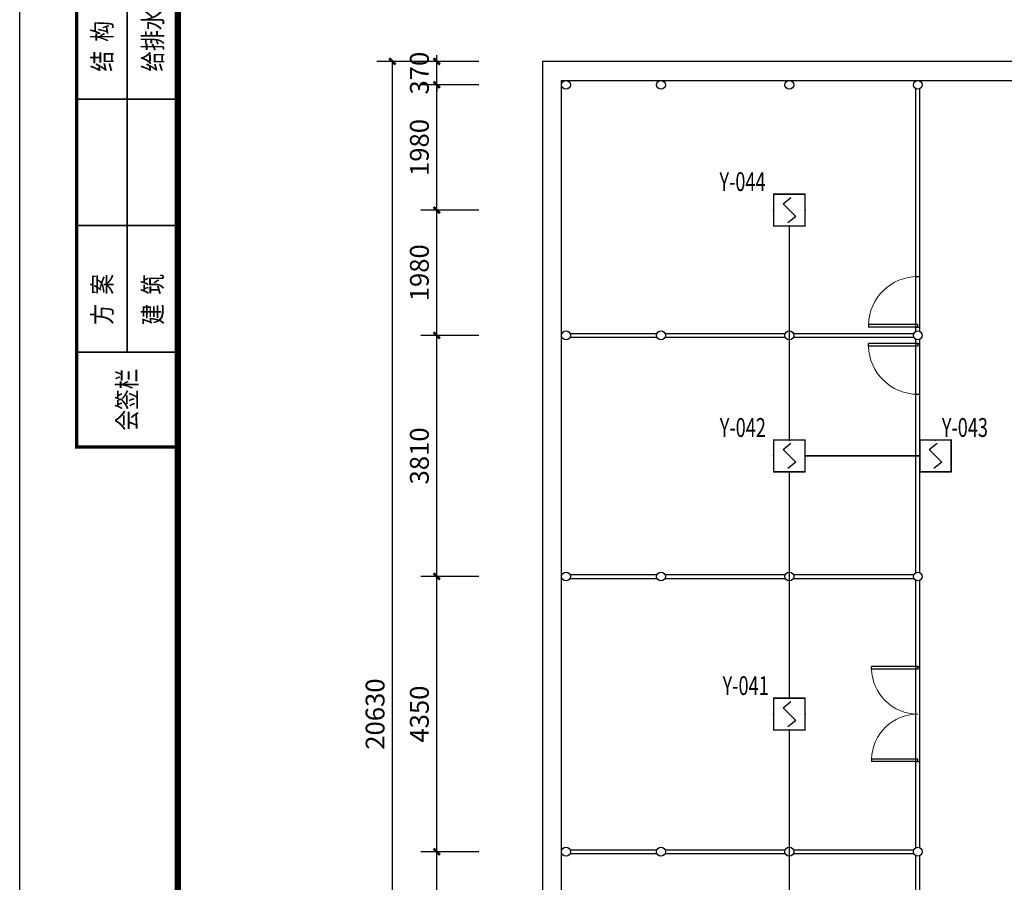
# Model space of a CAD drawing. Units: millimetres. Extents: x -447491 to 29365465, y -10279710 to 28025236.
# Drawn here: x 1863202 to 1878764, y 297484 to 311118 of the extents above; entities that cross this region are included whole.
import ezdxf
from ezdxf.enums import TextEntityAlignment as Align

# ---------------------------------------------------------------- set-up
doc = ezdxf.new("R2010")
doc.units = ezdxf.units.MM
doc.header["$LTSCALE"] = 1000
doc.linetypes.add('DASH', pattern=[0.35, 0.25, -0.1])
for name, color, linetype in [('EQUIP-消防', 3, 'Continuous'), ('TEL_DIM', 3, 'Continuous'), ('WIRE-消防', 31, 'DASH'), ('图框', 135, 'Continuous'), ('图框--字体', 143, 'Continuous'), ('图框--文字', 7, 'Continuous')]:
    doc.layers.add(name, color=color, linetype=linetype)
doc.layers.add('TEL_TEXT', color=7, linetype='Continuous', lineweight=25)
doc.styles.add('_TCH_DIM', font='SIMPLEX', dxfattribs={"bigfont": 'GBCBIG'})
doc.styles.add('_TCH_DIM_T3', font='SIMPLEX', dxfattribs={"width": 0.705882, "bigfont": 'GBCBIG'})
doc.styles.get("Standard").update_dxf_attribs({"font": 'txt', "bigfont": 'gbcbig.shx'})
doc.styles.add('图框-宋体', font='txt', dxfattribs={"width": 0.8})
doc.styles.add('图框-黑体', font='simhei.ttf', dxfattribs={"width": 0.8})
doc.dimstyles.new('_TCH_ARCH&&100', dxfattribs={"dimtxt": 297.5, "dimasz": 100, "dimexe": 250, "dimexo": 300, "dimgap": 126.25, "dimtad": 1, "dimdec": 0, "dimzin": 0, "dimdsep": 46, "dimtxsty": '_TCH_DIM_T3', "dimblk": 'ARCHTICK', "dimcen": 0.09, "dimclrt": 7, "dimazin": 2, "dimtfac": 1, "dimtdec": 0, "dimtix": 1, "dimtmove": 2, "dimatfit": 3, "dimfxl": 0, "dimtolj": 1, "dimtzin": 0, "dimarcsym": 0})

# ---------------------------------------------------------------- blocks, each defined once
blk = doc.blocks.new('$Equip$00002649')
for p, q in [((-0.5, 0.5), (-0.5, -0.5)), ((0.5, 0.5), (-0.5, 0.5)), ((-0.2, 0.2), (0.05, 0.4)), ((0.5, -0.5), (0.5, 0.5)), ((0, 0), (-0.2, 0.2)), ((0, 0), (0.2, -0.2)), ((0.2, -0.2), (-0.05, -0.4)), ((-0.5, -0.5), (0.5, -0.5))]:
    blk.add_line(p, q)
at = {"const_width": 0.04}
blk.add_lwpolyline([(-0.5, 0.5), (0.5, 0.5), (0.5, -0.5), (-0.5, -0.5), (-0.5, 0.5), (0.5, 0.5)], dxfattribs=at)
for p in [(0, 0.5), (-0.5, 0), (0.5, 0), (0, -0.5)]:
    blk.add_point(p)
at = {"color": 7, "flags": 1}
for tag, height, p in [('A', 0.00002, (0, 0)), ('B', 0.4, (0.762, -0.208))]:
    blk.add_attdef(tag, text='', height=height, dxfattribs=at).set_placement(p, align=Align.MIDDLE_CENTER)
blk = doc.blocks.new('_ArchTick')
at = {"color": 0, "linetype": 'ByBlock', "const_width": 0.4}
blk.add_lwpolyline([(-0.5, -0.5), (0.5, 0.5)], dxfattribs=at)
blk = doc.blocks.new('*D135')
at = {"layer": 'Defpoints', "color": 0, "transparency": 16777216}
for p in [(207694, 144725), (209357, 144725), (209357, 124095)]:
    blk.add_point(p, dxfattribs=at)
at = {"layer": 'TEL_DIM', "color": 0, "lineweight": -2, "transparency": 16777216}
for p, q in [((209057, 144725), (207444, 144725)), ((207694, 124095), (207694, 144725)), ((209057, 124095), (207444, 124095))]:
    blk.add_line(p, q, dxfattribs=at)
at = {"layer": 'TEL_DIM', "color": 0, "lineweight": -2, "transparency": 16777216, "xscale": 100, "yscale": 100, "zscale": 100}
for p, rotation in [((207694, 144725), 90), ((207694, 124095), 270)]:
    blk.add_blockref('_ArchTick', p, dxfattribs=dict(at, rotation=rotation))
at = {"layer": 'TEL_DIM', "color": 7, "transparency": 16777216, "insert": (207419, 134410), "char_height": 297.5, "attachment_point": 5, "rotation": 90, "style": '_TCH_DIM_T3'}
blk.add_mtext('\\A1;20630', dxfattribs=at)
blk = doc.blocks.new('*D139')
at = {"layer": 'Defpoints', "color": 0, "transparency": 16777216}
for p in [(208394, 132235), (209357, 132235), (209357, 128425)]:
    blk.add_point(p, dxfattribs=at)
at = {"layer": 'TEL_DIM', "color": 0, "lineweight": -2, "transparency": 16777216}
for p, q in [((209057, 132235), (208144, 132235)), ((208394, 128425), (208394, 132235)), ((209057, 128425), (208144, 128425))]:
    blk.add_line(p, q, dxfattribs=at)
at = {"layer": 'TEL_DIM', "color": 0, "lineweight": -2, "transparency": 16777216, "xscale": 100, "yscale": 100, "zscale": 100}
for p, rotation in [((208394, 132235), 90), ((208394, 128425), 270)]:
    blk.add_blockref('_ArchTick', p, dxfattribs=dict(at, rotation=rotation))
at = {"layer": 'TEL_DIM', "color": 7, "transparency": 16777216, "insert": (208119, 130330), "char_height": 297.5, "attachment_point": 5, "rotation": 90, "style": '_TCH_DIM_T3'}
blk.add_mtext('\\A1;3810', dxfattribs=at)
blk = doc.blocks.new('*D140')
at = {"layer": 'Defpoints', "color": 0, "transparency": 16777216}
for p in [(208394, 136585), (209357, 136585), (209357, 132235)]:
    blk.add_point(p, dxfattribs=at)
at = {"layer": 'TEL_DIM', "color": 0, "lineweight": -2, "transparency": 16777216}
for p, q in [((209057, 136585), (208144, 136585)), ((208394, 132235), (208394, 136585)), ((209057, 132235), (208144, 132235))]:
    blk.add_line(p, q, dxfattribs=at)
at = {"layer": 'TEL_DIM', "color": 0, "lineweight": -2, "transparency": 16777216, "xscale": 100, "yscale": 100, "zscale": 100}
for p, rotation in [((208394, 136585), 90), ((208394, 132235), 270)]:
    blk.add_blockref('_ArchTick', p, dxfattribs=dict(at, rotation=rotation))
at = {"layer": 'TEL_DIM', "color": 7, "transparency": 16777216, "insert": (208119, 134410), "char_height": 297.5, "attachment_point": 5, "rotation": 90, "style": '_TCH_DIM_T3'}
blk.add_mtext('\\A1;4350', dxfattribs=at)
blk = doc.blocks.new('*D141')
at = {"layer": 'Defpoints', "color": 0, "transparency": 16777216}
for p in [(208394, 140395), (209357, 140395), (209357, 136585)]:
    blk.add_point(p, dxfattribs=at)
at = {"layer": 'TEL_DIM', "color": 0, "lineweight": -2, "transparency": 16777216}
for p, q in [((209057, 140395), (208144, 140395)), ((208394, 136585), (208394, 140395)), ((209057, 136585), (208144, 136585))]:
    blk.add_line(p, q, dxfattribs=at)
at = {"layer": 'TEL_DIM', "color": 0, "lineweight": -2, "transparency": 16777216, "xscale": 100, "yscale": 100, "zscale": 100}
for p, rotation in [((208394, 140395), 90), ((208394, 136585), 270)]:
    blk.add_blockref('_ArchTick', p, dxfattribs=dict(at, rotation=rotation))
at = {"layer": 'TEL_DIM', "color": 7, "transparency": 16777216, "insert": (208119, 138490), "char_height": 297.5, "attachment_point": 5, "rotation": 90, "style": '_TCH_DIM_T3'}
blk.add_mtext('\\A1;3810', dxfattribs=at)
blk = doc.blocks.new('*D142')
at = {"layer": 'Defpoints', "color": 0, "transparency": 16777216}
for p in [(208394, 142375), (209357, 142375), (209357, 140395)]:
    blk.add_point(p, dxfattribs=at)
at = {"layer": 'TEL_DIM', "color": 0, "lineweight": -2, "transparency": 16777216}
for p, q in [((209057, 142375), (208144, 142375)), ((208394, 140395), (208394, 142375)), ((209057, 140395), (208144, 140395))]:
    blk.add_line(p, q, dxfattribs=at)
at = {"layer": 'TEL_DIM', "color": 0, "lineweight": -2, "transparency": 16777216, "xscale": 100, "yscale": 100, "zscale": 100}
for p, rotation in [((208394, 142375), 90), ((208394, 140395), 270)]:
    blk.add_blockref('_ArchTick', p, dxfattribs=dict(at, rotation=rotation))
at = {"layer": 'TEL_DIM', "color": 7, "transparency": 16777216, "insert": (208119, 141385), "char_height": 297.5, "attachment_point": 5, "rotation": 90, "style": '_TCH_DIM_T3'}
blk.add_mtext('\\A1;1980', dxfattribs=at)
blk = doc.blocks.new('*D143')
at = {"layer": 'Defpoints', "color": 0, "transparency": 16777216}
for p in [(208394, 144355), (209357, 144355), (209357, 142375)]:
    blk.add_point(p, dxfattribs=at)
at = {"layer": 'TEL_DIM', "color": 0, "lineweight": -2, "transparency": 16777216}
for p, q in [((209057, 144355), (208144, 144355)), ((208394, 142375), (208394, 144355)), ((209057, 142375), (208144, 142375))]:
    blk.add_line(p, q, dxfattribs=at)
at = {"layer": 'TEL_DIM', "color": 0, "lineweight": -2, "transparency": 16777216, "xscale": 100, "yscale": 100, "zscale": 100}
for p, rotation in [((208394, 144355), 90), ((208394, 142375), 270)]:
    blk.add_blockref('_ArchTick', p, dxfattribs=dict(at, rotation=rotation))
at = {"layer": 'TEL_DIM', "color": 7, "transparency": 16777216, "insert": (208119, 143365), "char_height": 297.5, "attachment_point": 5, "rotation": 90, "style": '_TCH_DIM_T3'}
blk.add_mtext('\\A1;1980', dxfattribs=at)
blk = doc.blocks.new('*D144')
at = {"layer": 'Defpoints', "color": 0, "transparency": 16777216}
for p in [(208394, 144725), (209357, 144725), (209357, 144355)]:
    blk.add_point(p, dxfattribs=at)
at = {"layer": 'TEL_DIM', "color": 0, "lineweight": -2, "transparency": 16777216}
for p, q in [((208394, 144725), (208394, 144825)), ((209057, 144725), (208144, 144725)), ((208394, 144355), (208394, 144725)), ((209057, 144355), (208144, 144355)), ((208394, 144355), (208394, 144255))]:
    blk.add_line(p, q, dxfattribs=at)
at = {"layer": 'TEL_DIM', "color": 0, "lineweight": -2, "transparency": 16777216, "xscale": 100, "yscale": 100, "zscale": 100}
for p, rotation in [((208394, 144725), 270), ((208394, 144355), 90)]:
    blk.add_blockref('_ArchTick', p, dxfattribs=dict(at, rotation=rotation))
at = {"layer": 'TEL_DIM', "color": 7, "transparency": 16777216, "insert": (208119, 144540), "char_height": 297.5, "attachment_point": 5, "rotation": 90, "style": '_TCH_DIM_T3'}
blk.add_mtext('\\A1;370', dxfattribs=at)
blk = doc.blocks.new('*D290')
at = {"layer": 'Defpoints', "color": 0, "transparency": 16777216}
for p in [(207694, 144725), (209357, 144725), (209357, 124095)]:
    blk.add_point(p, dxfattribs=at)
at = {"layer": 'TEL_DIM', "color": 0, "lineweight": -2, "transparency": 16777216}
for p, q in [((209057, 144725), (207444, 144725)), ((207694, 124095), (207694, 144725)), ((209057, 124095), (207444, 124095))]:
    blk.add_line(p, q, dxfattribs=at)
at = {"layer": 'TEL_DIM', "color": 0, "lineweight": -2, "transparency": 16777216, "xscale": 100, "yscale": 100, "zscale": 100}
for p, rotation in [((207694, 144725), 90), ((207694, 124095), 270)]:
    blk.add_blockref('_ArchTick', p, dxfattribs=dict(at, rotation=rotation))
at = {"layer": 'TEL_DIM', "color": 7, "transparency": 16777216, "insert": (207419, 134410), "char_height": 297.5, "attachment_point": 5, "rotation": 90, "style": '_TCH_DIM_T3'}
blk.add_mtext('\\A1;20630', dxfattribs=at)
blk = doc.blocks.new('*D294')
at = {"layer": 'Defpoints', "color": 0, "transparency": 16777216}
for p in [(208394, 132235), (209357, 132235), (209357, 128425)]:
    blk.add_point(p, dxfattribs=at)
at = {"layer": 'TEL_DIM', "color": 0, "lineweight": -2, "transparency": 16777216}
for p, q in [((209057, 132235), (208144, 132235)), ((208394, 128425), (208394, 132235)), ((209057, 128425), (208144, 128425))]:
    blk.add_line(p, q, dxfattribs=at)
at = {"layer": 'TEL_DIM', "color": 0, "lineweight": -2, "transparency": 16777216, "xscale": 100, "yscale": 100, "zscale": 100}
for p, rotation in [((208394, 132235), 90), ((208394, 128425), 270)]:
    blk.add_blockref('_ArchTick', p, dxfattribs=dict(at, rotation=rotation))
at = {"layer": 'TEL_DIM', "color": 7, "transparency": 16777216, "insert": (208119, 130330), "char_height": 297.5, "attachment_point": 5, "rotation": 90, "style": '_TCH_DIM_T3'}
blk.add_mtext('\\A1;3810', dxfattribs=at)
blk = doc.blocks.new('*D295')
at = {"layer": 'Defpoints', "color": 0, "transparency": 16777216}
for p in [(208394, 136585), (209357, 136585), (209357, 132235)]:
    blk.add_point(p, dxfattribs=at)
at = {"layer": 'TEL_DIM', "color": 0, "lineweight": -2, "transparency": 16777216}
for p, q in [((209057, 136585), (208144, 136585)), ((208394, 132235), (208394, 136585)), ((209057, 132235), (208144, 132235))]:
    blk.add_line(p, q, dxfattribs=at)
at = {"layer": 'TEL_DIM', "color": 0, "lineweight": -2, "transparency": 16777216, "xscale": 100, "yscale": 100, "zscale": 100}
for p, rotation in [((208394, 136585), 90), ((208394, 132235), 270)]:
    blk.add_blockref('_ArchTick', p, dxfattribs=dict(at, rotation=rotation))
at = {"layer": 'TEL_DIM', "color": 7, "transparency": 16777216, "insert": (208119, 134410), "char_height": 297.5, "attachment_point": 5, "rotation": 90, "style": '_TCH_DIM_T3'}
blk.add_mtext('\\A1;4350', dxfattribs=at)
blk = doc.blocks.new('*D296')
at = {"layer": 'Defpoints', "color": 0, "transparency": 16777216}
for p in [(208394, 140395), (209357, 140395), (209357, 136585)]:
    blk.add_point(p, dxfattribs=at)
at = {"layer": 'TEL_DIM', "color": 0, "lineweight": -2, "transparency": 16777216}
for p, q in [((209057, 140395), (208144, 140395)), ((208394, 136585), (208394, 140395)), ((209057, 136585), (208144, 136585))]:
    blk.add_line(p, q, dxfattribs=at)
at = {"layer": 'TEL_DIM', "color": 0, "lineweight": -2, "transparency": 16777216, "xscale": 100, "yscale": 100, "zscale": 100}
for p, rotation in [((208394, 140395), 90), ((208394, 136585), 270)]:
    blk.add_blockref('_ArchTick', p, dxfattribs=dict(at, rotation=rotation))
at = {"layer": 'TEL_DIM', "color": 7, "transparency": 16777216, "insert": (208119, 138490), "char_height": 297.5, "attachment_point": 5, "rotation": 90, "style": '_TCH_DIM_T3'}
blk.add_mtext('\\A1;3810', dxfattribs=at)
blk = doc.blocks.new('*D297')
at = {"layer": 'Defpoints', "color": 0, "transparency": 16777216}
for p in [(208394, 142375), (209357, 142375), (209357, 140395)]:
    blk.add_point(p, dxfattribs=at)
at = {"layer": 'TEL_DIM', "color": 0, "lineweight": -2, "transparency": 16777216}
for p, q in [((209057, 142375), (208144, 142375)), ((208394, 140395), (208394, 142375)), ((209057, 140395), (208144, 140395))]:
    blk.add_line(p, q, dxfattribs=at)
at = {"layer": 'TEL_DIM', "color": 0, "lineweight": -2, "transparency": 16777216, "xscale": 100, "yscale": 100, "zscale": 100}
for p, rotation in [((208394, 142375), 90), ((208394, 140395), 270)]:
    blk.add_blockref('_ArchTick', p, dxfattribs=dict(at, rotation=rotation))
at = {"layer": 'TEL_DIM', "color": 7, "transparency": 16777216, "insert": (208119, 141385), "char_height": 297.5, "attachment_point": 5, "rotation": 90, "style": '_TCH_DIM_T3'}
blk.add_mtext('\\A1;1980', dxfattribs=at)
blk = doc.blocks.new('*D298')
at = {"layer": 'Defpoints', "color": 0, "transparency": 16777216}
for p in [(208394, 144355), (209357, 144355), (209357, 142375)]:
    blk.add_point(p, dxfattribs=at)
at = {"layer": 'TEL_DIM', "color": 0, "lineweight": -2, "transparency": 16777216}
for p, q in [((209057, 144355), (208144, 144355)), ((208394, 142375), (208394, 144355)), ((209057, 142375), (208144, 142375))]:
    blk.add_line(p, q, dxfattribs=at)
at = {"layer": 'TEL_DIM', "color": 0, "lineweight": -2, "transparency": 16777216, "xscale": 100, "yscale": 100, "zscale": 100}
for p, rotation in [((208394, 144355), 90), ((208394, 142375), 270)]:
    blk.add_blockref('_ArchTick', p, dxfattribs=dict(at, rotation=rotation))
at = {"layer": 'TEL_DIM', "color": 7, "transparency": 16777216, "insert": (208119, 143365), "char_height": 297.5, "attachment_point": 5, "rotation": 90, "style": '_TCH_DIM_T3'}
blk.add_mtext('\\A1;1980', dxfattribs=at)
blk = doc.blocks.new('*D299')
at = {"layer": 'Defpoints', "color": 0, "transparency": 16777216}
for p in [(208394, 144725), (209357, 144725), (209357, 144355)]:
    blk.add_point(p, dxfattribs=at)
at = {"layer": 'TEL_DIM', "color": 0, "lineweight": -2, "transparency": 16777216}
for p, q in [((208394, 144725), (208394, 144825)), ((209057, 144725), (208144, 144725)), ((208394, 144355), (208394, 144725)), ((209057, 144355), (208144, 144355)), ((208394, 144355), (208394, 144255))]:
    blk.add_line(p, q, dxfattribs=at)
at = {"layer": 'TEL_DIM', "color": 0, "lineweight": -2, "transparency": 16777216, "xscale": 100, "yscale": 100, "zscale": 100}
for p, rotation in [((208394, 144725), 270), ((208394, 144355), 90)]:
    blk.add_blockref('_ArchTick', p, dxfattribs=dict(at, rotation=rotation))
at = {"layer": 'TEL_DIM', "color": 7, "transparency": 16777216, "insert": (208119, 144540), "char_height": 297.5, "attachment_point": 5, "rotation": 90, "style": '_TCH_DIM_T3'}
blk.add_mtext('\\A1;370', dxfattribs=at)
blk = doc.blocks.new('*D573')
at = {"layer": 'Defpoints', "color": 0, "transparency": 16777216}
for p in [(207694, 144725), (209357, 144725), (209357, 124095)]:
    blk.add_point(p, dxfattribs=at)
at = {"layer": 'TEL_DIM', "color": 0, "lineweight": -2, "transparency": 16777216}
for p, q in [((209057, 144725), (207444, 144725)), ((207694, 124095), (207694, 144725)), ((209057, 124095), (207444, 124095))]:
    blk.add_line(p, q, dxfattribs=at)
at = {"layer": 'TEL_DIM', "color": 0, "lineweight": -2, "transparency": 16777216, "xscale": 100, "yscale": 100, "zscale": 100}
for p, rotation in [((207694, 144725), 90), ((207694, 124095), 270)]:
    blk.add_blockref('_ArchTick', p, dxfattribs=dict(at, rotation=rotation))
at = {"layer": 'TEL_DIM', "color": 7, "transparency": 16777216, "insert": (207419, 134410), "char_height": 297.5, "attachment_point": 5, "rotation": 90, "style": '_TCH_DIM_T3'}
blk.add_mtext('\\A1;20630', dxfattribs=at)
blk = doc.blocks.new('*D577')
at = {"layer": 'Defpoints', "color": 0, "transparency": 16777216}
for p in [(208394, 132235), (209357, 132235), (209357, 128425)]:
    blk.add_point(p, dxfattribs=at)
at = {"layer": 'TEL_DIM', "color": 0, "lineweight": -2, "transparency": 16777216}
for p, q in [((209057, 132235), (208144, 132235)), ((208394, 128425), (208394, 132235)), ((209057, 128425), (208144, 128425))]:
    blk.add_line(p, q, dxfattribs=at)
at = {"layer": 'TEL_DIM', "color": 0, "lineweight": -2, "transparency": 16777216, "xscale": 100, "yscale": 100, "zscale": 100}
for p, rotation in [((208394, 132235), 90), ((208394, 128425), 270)]:
    blk.add_blockref('_ArchTick', p, dxfattribs=dict(at, rotation=rotation))
at = {"layer": 'TEL_DIM', "color": 7, "transparency": 16777216, "insert": (208119, 130330), "char_height": 297.5, "attachment_point": 5, "rotation": 90, "style": '_TCH_DIM_T3'}
blk.add_mtext('\\A1;3810', dxfattribs=at)
blk = doc.blocks.new('*D578')
at = {"layer": 'Defpoints', "color": 0, "transparency": 16777216}
for p in [(208394, 136585), (209357, 136585), (209357, 132235)]:
    blk.add_point(p, dxfattribs=at)
at = {"layer": 'TEL_DIM', "color": 0, "lineweight": -2, "transparency": 16777216}
for p, q in [((209057, 136585), (208144, 136585)), ((208394, 132235), (208394, 136585)), ((209057, 132235), (208144, 132235))]:
    blk.add_line(p, q, dxfattribs=at)
at = {"layer": 'TEL_DIM', "color": 0, "lineweight": -2, "transparency": 16777216, "xscale": 100, "yscale": 100, "zscale": 100}
for p, rotation in [((208394, 136585), 90), ((208394, 132235), 270)]:
    blk.add_blockref('_ArchTick', p, dxfattribs=dict(at, rotation=rotation))
at = {"layer": 'TEL_DIM', "color": 7, "transparency": 16777216, "insert": (208119, 134410), "char_height": 297.5, "attachment_point": 5, "rotation": 90, "style": '_TCH_DIM_T3'}
blk.add_mtext('\\A1;4350', dxfattribs=at)
blk = doc.blocks.new('*D579')
at = {"layer": 'Defpoints', "color": 0, "transparency": 16777216}
for p in [(208394, 140395), (209357, 140395), (209357, 136585)]:
    blk.add_point(p, dxfattribs=at)
at = {"layer": 'TEL_DIM', "color": 0, "lineweight": -2, "transparency": 16777216}
for p, q in [((209057, 140395), (208144, 140395)), ((208394, 136585), (208394, 140395)), ((209057, 136585), (208144, 136585))]:
    blk.add_line(p, q, dxfattribs=at)
at = {"layer": 'TEL_DIM', "color": 0, "lineweight": -2, "transparency": 16777216, "xscale": 100, "yscale": 100, "zscale": 100}
for p, rotation in [((208394, 140395), 90), ((208394, 136585), 270)]:
    blk.add_blockref('_ArchTick', p, dxfattribs=dict(at, rotation=rotation))
at = {"layer": 'TEL_DIM', "color": 7, "transparency": 16777216, "insert": (208119, 138490), "char_height": 297.5, "attachment_point": 5, "rotation": 90, "style": '_TCH_DIM_T3'}
blk.add_mtext('\\A1;3810', dxfattribs=at)
blk = doc.blocks.new('*D580')
at = {"layer": 'Defpoints', "color": 0, "transparency": 16777216}
for p in [(208394, 142375), (209357, 142375), (209357, 140395)]:
    blk.add_point(p, dxfattribs=at)
at = {"layer": 'TEL_DIM', "color": 0, "lineweight": -2, "transparency": 16777216}
for p, q in [((209057, 142375), (208144, 142375)), ((208394, 140395), (208394, 142375)), ((209057, 140395), (208144, 140395))]:
    blk.add_line(p, q, dxfattribs=at)
at = {"layer": 'TEL_DIM', "color": 0, "lineweight": -2, "transparency": 16777216, "xscale": 100, "yscale": 100, "zscale": 100}
for p, rotation in [((208394, 142375), 90), ((208394, 140395), 270)]:
    blk.add_blockref('_ArchTick', p, dxfattribs=dict(at, rotation=rotation))
at = {"layer": 'TEL_DIM', "color": 7, "transparency": 16777216, "insert": (208119, 141385), "char_height": 297.5, "attachment_point": 5, "rotation": 90, "style": '_TCH_DIM_T3'}
blk.add_mtext('\\A1;1980', dxfattribs=at)
blk = doc.blocks.new('*D581')
at = {"layer": 'Defpoints', "color": 0, "transparency": 16777216}
for p in [(208394, 144355), (209357, 144355), (209357, 142375)]:
    blk.add_point(p, dxfattribs=at)
at = {"layer": 'TEL_DIM', "color": 0, "lineweight": -2, "transparency": 16777216}
for p, q in [((209057, 144355), (208144, 144355)), ((208394, 142375), (208394, 144355)), ((209057, 142375), (208144, 142375))]:
    blk.add_line(p, q, dxfattribs=at)
at = {"layer": 'TEL_DIM', "color": 0, "lineweight": -2, "transparency": 16777216, "xscale": 100, "yscale": 100, "zscale": 100}
for p, rotation in [((208394, 144355), 90), ((208394, 142375), 270)]:
    blk.add_blockref('_ArchTick', p, dxfattribs=dict(at, rotation=rotation))
at = {"layer": 'TEL_DIM', "color": 7, "transparency": 16777216, "insert": (208119, 143365), "char_height": 297.5, "attachment_point": 5, "rotation": 90, "style": '_TCH_DIM_T3'}
blk.add_mtext('\\A1;1980', dxfattribs=at)
blk = doc.blocks.new('*D582')
at = {"layer": 'Defpoints', "color": 0, "transparency": 16777216}
for p in [(208394, 144725), (209357, 144725), (209357, 144355)]:
    blk.add_point(p, dxfattribs=at)
at = {"layer": 'TEL_DIM', "color": 0, "lineweight": -2, "transparency": 16777216}
for p, q in [((208394, 144725), (208394, 144825)), ((209057, 144725), (208144, 144725)), ((208394, 144355), (208394, 144725)), ((209057, 144355), (208144, 144355)), ((208394, 144355), (208394, 144255))]:
    blk.add_line(p, q, dxfattribs=at)
at = {"layer": 'TEL_DIM', "color": 0, "lineweight": -2, "transparency": 16777216, "xscale": 100, "yscale": 100, "zscale": 100}
for p, rotation in [((208394, 144725), 270), ((208394, 144355), 90)]:
    blk.add_blockref('_ArchTick', p, dxfattribs=dict(at, rotation=rotation))
at = {"layer": 'TEL_DIM', "color": 7, "transparency": 16777216, "insert": (208119, 144540), "char_height": 297.5, "attachment_point": 5, "rotation": 90, "style": '_TCH_DIM_T3'}
blk.add_mtext('\\A1;370', dxfattribs=at)
blk = doc.blocks.new('*D808')
at = {"layer": 'Defpoints', "color": 0, "transparency": 16777216}
for p in [(207694, 144725), (209357, 144725), (209357, 124095)]:
    blk.add_point(p, dxfattribs=at)
at = {"layer": 'TEL_DIM', "color": 0, "lineweight": -2, "transparency": 16777216}
for p, q in [((209057, 144725), (207444, 144725)), ((207694, 124095), (207694, 144725)), ((209057, 124095), (207444, 124095))]:
    blk.add_line(p, q, dxfattribs=at)
at = {"layer": 'TEL_DIM', "color": 0, "lineweight": -2, "transparency": 16777216, "xscale": 100, "yscale": 100, "zscale": 100}
for p, rotation in [((207694, 144725), 90), ((207694, 124095), 270)]:
    blk.add_blockref('_ArchTick', p, dxfattribs=dict(at, rotation=rotation))
at = {"layer": 'TEL_DIM', "color": 7, "transparency": 16777216, "insert": (207419, 134410), "char_height": 297.5, "attachment_point": 5, "rotation": 90, "style": '_TCH_DIM_T3'}
blk.add_mtext('\\A1;20630', dxfattribs=at)
blk = doc.blocks.new('*D812')
at = {"layer": 'Defpoints', "color": 0, "transparency": 16777216}
for p in [(208394, 132235), (209357, 132235), (209357, 128425)]:
    blk.add_point(p, dxfattribs=at)
at = {"layer": 'TEL_DIM', "color": 0, "lineweight": -2, "transparency": 16777216}
for p, q in [((209057, 132235), (208144, 132235)), ((208394, 128425), (208394, 132235)), ((209057, 128425), (208144, 128425))]:
    blk.add_line(p, q, dxfattribs=at)
at = {"layer": 'TEL_DIM', "color": 0, "lineweight": -2, "transparency": 16777216, "xscale": 100, "yscale": 100, "zscale": 100}
for p, rotation in [((208394, 132235), 90), ((208394, 128425), 270)]:
    blk.add_blockref('_ArchTick', p, dxfattribs=dict(at, rotation=rotation))
at = {"layer": 'TEL_DIM', "color": 7, "transparency": 16777216, "insert": (208119, 130330), "char_height": 297.5, "attachment_point": 5, "rotation": 90, "style": '_TCH_DIM_T3'}
blk.add_mtext('\\A1;3810', dxfattribs=at)
blk = doc.blocks.new('*D813')
at = {"layer": 'Defpoints', "color": 0, "transparency": 16777216}
for p in [(208394, 136585), (209357, 136585), (209357, 132235)]:
    blk.add_point(p, dxfattribs=at)
at = {"layer": 'TEL_DIM', "color": 0, "lineweight": -2, "transparency": 16777216}
for p, q in [((209057, 136585), (208144, 136585)), ((208394, 132235), (208394, 136585)), ((209057, 132235), (208144, 132235))]:
    blk.add_line(p, q, dxfattribs=at)
at = {"layer": 'TEL_DIM', "color": 0, "lineweight": -2, "transparency": 16777216, "xscale": 100, "yscale": 100, "zscale": 100}
for p, rotation in [((208394, 136585), 90), ((208394, 132235), 270)]:
    blk.add_blockref('_ArchTick', p, dxfattribs=dict(at, rotation=rotation))
at = {"layer": 'TEL_DIM', "color": 7, "transparency": 16777216, "insert": (208119, 134410), "char_height": 297.5, "attachment_point": 5, "rotation": 90, "style": '_TCH_DIM_T3'}
blk.add_mtext('\\A1;4350', dxfattribs=at)
blk = doc.blocks.new('*D814')
at = {"layer": 'Defpoints', "color": 0, "transparency": 16777216}
for p in [(208394, 140395), (209357, 140395), (209357, 136585)]:
    blk.add_point(p, dxfattribs=at)
at = {"layer": 'TEL_DIM', "color": 0, "lineweight": -2, "transparency": 16777216}
for p, q in [((209057, 140395), (208144, 140395)), ((208394, 136585), (208394, 140395)), ((209057, 136585), (208144, 136585))]:
    blk.add_line(p, q, dxfattribs=at)
at = {"layer": 'TEL_DIM', "color": 0, "lineweight": -2, "transparency": 16777216, "xscale": 100, "yscale": 100, "zscale": 100}
for p, rotation in [((208394, 140395), 90), ((208394, 136585), 270)]:
    blk.add_blockref('_ArchTick', p, dxfattribs=dict(at, rotation=rotation))
at = {"layer": 'TEL_DIM', "color": 7, "transparency": 16777216, "insert": (208119, 138490), "char_height": 297.5, "attachment_point": 5, "rotation": 90, "style": '_TCH_DIM_T3'}
blk.add_mtext('\\A1;3810', dxfattribs=at)
blk = doc.blocks.new('*D815')
at = {"layer": 'Defpoints', "color": 0, "transparency": 16777216}
for p in [(208394, 142375), (209357, 142375), (209357, 140395)]:
    blk.add_point(p, dxfattribs=at)
at = {"layer": 'TEL_DIM', "color": 0, "lineweight": -2, "transparency": 16777216}
for p, q in [((209057, 142375), (208144, 142375)), ((208394, 140395), (208394, 142375)), ((209057, 140395), (208144, 140395))]:
    blk.add_line(p, q, dxfattribs=at)
at = {"layer": 'TEL_DIM', "color": 0, "lineweight": -2, "transparency": 16777216, "xscale": 100, "yscale": 100, "zscale": 100}
for p, rotation in [((208394, 142375), 90), ((208394, 140395), 270)]:
    blk.add_blockref('_ArchTick', p, dxfattribs=dict(at, rotation=rotation))
at = {"layer": 'TEL_DIM', "color": 7, "transparency": 16777216, "insert": (208119, 141385), "char_height": 297.5, "attachment_point": 5, "rotation": 90, "style": '_TCH_DIM_T3'}
blk.add_mtext('\\A1;1980', dxfattribs=at)
blk = doc.blocks.new('*D816')
at = {"layer": 'Defpoints', "color": 0, "transparency": 16777216}
for p in [(208394, 144355), (209357, 144355), (209357, 142375)]:
    blk.add_point(p, dxfattribs=at)
at = {"layer": 'TEL_DIM', "color": 0, "lineweight": -2, "transparency": 16777216}
for p, q in [((209057, 144355), (208144, 144355)), ((208394, 142375), (208394, 144355)), ((209057, 142375), (208144, 142375))]:
    blk.add_line(p, q, dxfattribs=at)
at = {"layer": 'TEL_DIM', "color": 0, "lineweight": -2, "transparency": 16777216, "xscale": 100, "yscale": 100, "zscale": 100}
for p, rotation in [((208394, 144355), 90), ((208394, 142375), 270)]:
    blk.add_blockref('_ArchTick', p, dxfattribs=dict(at, rotation=rotation))
at = {"layer": 'TEL_DIM', "color": 7, "transparency": 16777216, "insert": (208119, 143365), "char_height": 297.5, "attachment_point": 5, "rotation": 90, "style": '_TCH_DIM_T3'}
blk.add_mtext('\\A1;1980', dxfattribs=at)
blk = doc.blocks.new('*D817')
at = {"layer": 'Defpoints', "color": 0, "transparency": 16777216}
for p in [(208394, 144725), (209357, 144725), (209357, 144355)]:
    blk.add_point(p, dxfattribs=at)
at = {"layer": 'TEL_DIM', "color": 0, "lineweight": -2, "transparency": 16777216}
for p, q in [((208394, 144725), (208394, 144825)), ((209057, 144725), (208144, 144725)), ((208394, 144355), (208394, 144725)), ((209057, 144355), (208144, 144355)), ((208394, 144355), (208394, 144255))]:
    blk.add_line(p, q, dxfattribs=at)
at = {"layer": 'TEL_DIM', "color": 0, "lineweight": -2, "transparency": 16777216, "xscale": 100, "yscale": 100, "zscale": 100}
for p, rotation in [((208394, 144725), 270), ((208394, 144355), 90)]:
    blk.add_blockref('_ArchTick', p, dxfattribs=dict(at, rotation=rotation))
at = {"layer": 'TEL_DIM', "color": 7, "transparency": 16777216, "insert": (208119, 144540), "char_height": 297.5, "attachment_point": 5, "rotation": 90, "style": '_TCH_DIM_T3'}
blk.add_mtext('\\A1;370', dxfattribs=at)
blk = doc.blocks.new('$DorLib2D$00000001')
for p, q in [((0.45, 0.975), (0.5, 0.975)), ((0.45, 0), (0.45, 0.975)), ((0.5, 0), (0.5, 0.975)), ((0.5, 0), (0.45, 0))]:
    blk.add_line(p, q)
at = {"lineweight": 13}
blk.add_arc((0.475, 0), 0.975, 91.4693, 180, dxfattribs=at)
blk = doc.blocks.new('$DorLib2D$00000002')
for p, q in [((-0.5, 0), (-0.5, 0.4875)), ((-0.475, 0.4875), (-0.5, 0.4875)), ((-0.475, 0), (-0.475, 0.4875)), ((0.475, 0), (0.475, 0.4875)), ((0.475, 0.4875), (0.5, 0.4875)), ((0.5, 0), (0.5, 0.4875)), ((-0.5, 0), (-0.475, 0)), ((0.5, 0), (0.475, 0))]:
    blk.add_line(p, q)
at = {"lineweight": 13}
for centre, start, end in [((-0.4875, 0), 0, 88.53072), ((0.4875, 0), 91.46928, 180)]:
    blk.add_arc(centre, 0.4875, start, end, dxfattribs=at)
blk = doc.blocks.new('海德电气A2图框')
at = {"layer": '图框'}
for p, q in [((695125, 981695), (695125, 993695)), ((695925, 981695), (695925, 993695)), ((695125, 985695), (696725, 985695)), ((695125, 983695), (696725, 983695)), ((695125, 980195), (695125, 981695)), ((695125, 981695), (696725, 981695)), ((695125, 980195), (696725, 980195))]:
    blk.add_line(p, q, dxfattribs=at)
blk.add_lwpolyline([(694225, 994695), (753625, 994695), (753625, 952695), (694225, 952695)], close=True, dxfattribs=at)
for points, const_width in [([(696725, 980195), (695125, 980195), (695125, 993695), (696725, 993695)], 50), ([(695925, 981695), (695925, 993695)], 25), ([(695125, 985695), (696725, 985695)], 25), ([(695125, 983695), (696725, 983695)], 25), ([(695125, 981695), (696725, 981695)], 25), ([(695125, 981695), (696725, 981695)], 25)]:
    blk.add_lwpolyline(points, dxfattribs=dict(at, const_width=const_width))
at = {"layer": '图框', "const_width": 100}
blk.add_lwpolyline([(696725, 993695), (752625, 993695), (752625, 953695), (696725, 953695)], close=True, dxfattribs=at)
at = {"layer": '图框', "color": 0, "style": '图框-宋体', "width": 0.8}
blk.add_attdef('建设单位', text='', height=280, dxfattribs=at).set_placement((749375, 962136), align=Align.MIDDLE_CENTER)
at = {"layer": '图框--字体', "style": '图框-黑体', "width": 0.8}
for s, p in [('给排水', (696479, 986128)), ('结  构', (695679, 986128)), ('方  案', (695679, 982128)), ('建  筑', (696479, 982128))]:
    blk.add_text(s, height=300, rotation=90, dxfattribs=at).set_placement(p)
blk.add_text('会签栏', height=300, rotation=90, dxfattribs=at).set_placement((696072, 980945), align=Align.CENTER)
at = {"layer": '图框--文字', "style": '图框-宋体', "width": 0.8}
for tag, height, p in [('电气会签', 0.00001, (695683, 992650)), ('暖通会签', 0.00001, (696483, 992650)), ('结构会签', 0.00001, (695683, 988650)), ('给排水会签', 0.00001, (696483, 988650)), ('方案会签', 0.00001, (695683, 984650)), ('建筑会签', 0.000001, (696483, 984650))]:
    blk.add_attdef(tag, text='', height=height, rotation=90, dxfattribs=at).set_placement(p, align=Align.CENTER)
for tag, p in [('项目负责人', (749154, 992338)), ('专业负责人', (749154, 991538)), ('设计人', (749154, 990738)), ('审定', (749124, 971638)), ('审核', (749124, 970838)), ('校对', (749124, 970038))]:
    blk.add_attdef(tag, text='', height=300, dxfattribs=at).set_placement(p, align=Align.CENTER)
for tag, height, p in [('项目名称', 300, (749375, 960420)), ('子项名称', 350, (749375, 958920)), ('图名', 350, (750532, 957718)), ('阶段', 350, (748510, 956478)), ('工程号', 350, (751760, 956478)), ('版本', 350, (748510, 955678)), ('子项号', 350, (751760, 955678)), ('专业', 350, (748510, 954878)), ('日期', 350, (751760, 954878)), ('图号', 350, (749979, 954117))]:
    blk.add_attdef(tag, text='', height=height, dxfattribs=at).set_placement(p, align=Align.MIDDLE_CENTER)
blk = doc.blocks.new('古茶场二层平面图')
at = {"color": 9}
for points in [[(232356.8, 119534.8), (247936.8, 119534.8), (247936.8, 144724.8), (210066.8, 144724.8), (210066.8, 124094.8), (247636.8, 124094.8), (247636.8, 123594.8), (232356.8, 123594.8)], [(247636.8, 124394.8), (210366.8, 124394.8), (210366.8, 144424.8), (247636.8, 144424.8)]]:
    blk.add_lwpolyline(points, close=True, dxfattribs=at)
for points in [[(215966.8, 140458.1), (215966.8, 144291.6)], [(216026.8, 140458.1), (216026.8, 144291.6)], [(215966.8, 141324.8), (216026.8, 141324.8)], [(210500.1, 140424.8), (211873.6, 140424.8)], [(212000.1, 140424.8), (213903.6, 140424.8)], [(214030.1, 140424.8), (215933.6, 140424.8)], [(215966.8, 140524.8), (216026.8, 140524.8)], [(210500.1, 140364.8), (211873.6, 140364.8)], [(212000.1, 140364.8), (213903.6, 140364.8)], [(214030.1, 140364.8), (215933.6, 140364.8)], [(215966.8, 136648.1), (215966.8, 140331.6)], [(215966.8, 140264.8), (216026.8, 140264.8)], [(216026.8, 136648.1), (216026.8, 140331.6)], [(215966.8, 139464.8), (216026.8, 139464.8)], [(210500.1, 136614.8), (211873.6, 136614.8)], [(210500.1, 136554.8), (211873.6, 136554.8)], [(212000.1, 136614.8), (213903.6, 136614.8)], [(212000.1, 136554.8), (213903.6, 136554.8)], [(214030.1, 136614.8), (215933.6, 136614.8)], [(214030.1, 136554.8), (215933.6, 136554.8)], [(215966.8, 132298.1), (215966.8, 136521.6)], [(216026.8, 132298.1), (216026.8, 136521.6)], [(215966.8, 135159.8), (216026.8, 135159.8)], [(215966.8, 133659.8), (216026.8, 133659.8)], [(210500.1, 132264.8), (211873.6, 132264.8)], [(210500.1, 132204.8), (211873.6, 132204.8)], [(212000.1, 132264.8), (213903.6, 132264.8)], [(212000.1, 132204.8), (213903.6, 132204.8)], [(214030.1, 132264.8), (215933.6, 132264.8)], [(214030.1, 132204.8), (215933.6, 132204.8)], [(215966.8, 128488.1), (215966.8, 132171.6)], [(216026.8, 128488.1), (216026.8, 132171.6)]]:
    blk.add_lwpolyline(points, dxfattribs=at)
for centre in [(210436.8, 144354.8), (211936.8, 144354.8), (213966.8, 144354.8), (215996.8, 144354.8), (210436.8, 140394.8), (211936.8, 140394.8), (213966.8, 140394.8), (215996.8, 140394.8), (210436.8, 136584.8), (211936.8, 136584.8), (213966.8, 136584.8), (215996.8, 136584.8), (210436.8, 132234.8), (211936.8, 132234.8), (213966.8, 132234.8), (215996.8, 132234.8)]:
    blk.add_circle(centre, 70, dxfattribs=at)
at = {"color": 9, "zscale": 100}
for name, p, xscale, yscale, rotation in [('$DorLib2D$00000001', (215996.8, 140924.8), -800, 800, 90), ('$DorLib2D$00000001', (215996.8, 139864.8), -800, -800, 270), ('$DorLib2D$00000002', (215996.8, 134409.8), 1500, -1500, 270)]:
    blk.add_blockref(name, p, dxfattribs=dict(at, xscale=xscale, yscale=yscale, rotation=rotation))
at = {"layer": 'TEL_DIM'}
for p1, p2, distance, picture, middle in [((209356.8, 124094.8), (209356.8, 144724.8), 1662.9, '*D135', (207418.9, 134409.8)), ((209356.8, 124094.8), (209356.8, 144724.8), 1662.9, '*D290', (207418.9, 134409.8)), ((209356.8, 124094.8), (209356.8, 144724.8), 1662.9, '*D573', (207418.9, 134409.8)), ((209356.8, 124094.8), (209356.8, 144724.8), 1662.9, '*D808', (207418.9, 134409.8)), ((209356.8, 144354.8), (209356.8, 144724.8), 962.9, '*D144', (208118.9, 144539.8)), ((209356.8, 144354.8), (209356.8, 144724.8), 962.9, '*D299', (208118.9, 144539.8)), ((209356.8, 144354.8), (209356.8, 144724.8), 962.9, '*D582', (208118.9, 144539.8)), ((209356.8, 144354.8), (209356.8, 144724.8), 962.9, '*D817', (208118.9, 144539.8)), ((209356.8, 142374.8), (209356.8, 144354.8), 962.9, '*D143', (208118.9, 143364.8)), ((209356.8, 142374.8), (209356.8, 144354.8), 962.9, '*D298', (208118.9, 143364.8)), ((209356.8, 142374.8), (209356.8, 144354.8), 962.9, '*D581', (208118.9, 143364.8)), ((209356.8, 142374.8), (209356.8, 144354.8), 962.9, '*D816', (208118.9, 143364.8)), ((209356.8, 140394.8), (209356.8, 142374.8), 962.9, '*D142', (208118.9, 141384.8)), ((209356.8, 140394.8), (209356.8, 142374.8), 962.9, '*D297', (208118.9, 141384.8)), ((209356.8, 140394.8), (209356.8, 142374.8), 962.9, '*D580', (208118.9, 141384.8)), ((209356.8, 140394.8), (209356.8, 142374.8), 962.9, '*D815', (208118.9, 141384.8)), ((209356.8, 136584.8), (209356.8, 140394.8), 962.9, '*D141', (208118.9, 138489.8)), ((209356.8, 136584.8), (209356.8, 140394.8), 962.9, '*D296', (208118.9, 138489.8)), ((209356.8, 136584.8), (209356.8, 140394.8), 962.9, '*D579', (208118.9, 138489.8)), ((209356.8, 136584.8), (209356.8, 140394.8), 962.9, '*D814', (208118.9, 138489.8)), ((209356.8, 132234.8), (209356.8, 136584.8), 962.9, '*D140', (208118.9, 134409.8)), ((209356.8, 132234.8), (209356.8, 136584.8), 962.9, '*D295', (208118.9, 134409.8)), ((209356.8, 132234.8), (209356.8, 136584.8), 962.9, '*D578', (208118.9, 134409.8)), ((209356.8, 132234.8), (209356.8, 136584.8), 962.9, '*D813', (208118.9, 134409.8)), ((209356.8, 128424.8), (209356.8, 132234.8), 962.9, '*D139', (208118.9, 130329.8)), ((209356.8, 128424.8), (209356.8, 132234.8), 962.9, '*D294', (208118.9, 130329.8)), ((209356.8, 128424.8), (209356.8, 132234.8), 962.9, '*D577', (208118.9, 130329.8)), ((209356.8, 128424.8), (209356.8, 132234.8), 962.9, '*D812', (208118.9, 130329.8))]:
    dim = blk.add_aligned_dim(p1=p1, p2=p2, distance=distance, dimstyle='_TCH_ARCH&&100', dxfattribs=at)
    dim.commit()
    dim.dimension.update_dxf_attribs({"geometry": picture, "text_midpoint": middle})

msp = doc.modelspace()

# ---------------------------------------------------------------- linework, layer by layer
at = {"layer": 'WIRE-消防', "const_width": 25, "elevation": 0}
for points in [[(1875366.6, 304472.8), (1875366.6, 307857.8)], [(1875616.6, 304222.8), (1877426.6, 304222.8)], [(1875366.6, 300392.8), (1875366.6, 303972.8)], [(1875366.6, 296312.8), (1875366.6, 299892.8)]]:
    msp.add_lwpolyline(points, dxfattribs=at)

# ---------------------------------------------------------------- block references
at = {"color": 135}
msp.add_blockref('海德电气A2图框', (1168976.9, -675831.9), dxfattribs=at)
msp.add_blockref('古茶场二层平面图', (1661399.8, 165733))
at = {"layer": 'EQUIP-消防', "xscale": 500, "yscale": 500, "zscale": 500}
for p in [(1875366.6, 308107.8), (1875366.6, 304222.8), (1877676.6, 304222.8), (1875366.6, 300142.8)]:
    msp.add_blockref('$Equip$00002649', p, dxfattribs=at)

# ---------------------------------------------------------------- texts
at = {"layer": 'TEL_TEXT', "style": '_TCH_DIM', "width": 0.705882}
for s, p in [('Y-044', (1874261.6, 308409.1)), ('Y-042', (1874266.6, 304524.1)), ('Y-043', (1877776.6, 304524.1)), ('Y-041', (1874311.6, 300444.1))]:
    msp.add_text(s, height=297.5, dxfattribs=at).set_placement(p)

doc.saveas('drawing.dxf')
